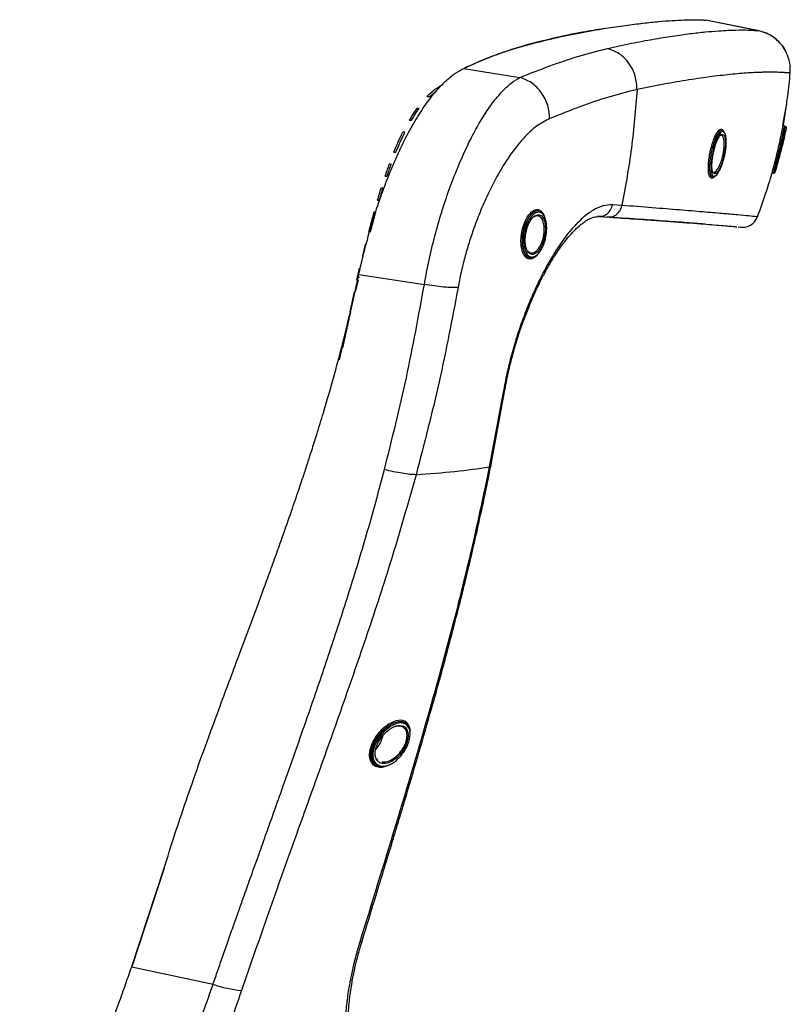
# Paper-space layout '_Right' of a CAD drawing. Units: millimetres. Extents: x -770 to -55, y -369 to 664.
# Drawn here: x -301 to -108, y 417 to 664 of the extents above; entities that cross this region are included whole.
import ezdxf

# ---------------------------------------------------------------- set-up
doc = ezdxf.new("R2010")
doc.units = ezdxf.units.MM

psp = doc.layouts.new('_Right')

# ---------------------------------------------------------------- linework, layer by layer
at = {"color": 7, "linetype": 'Continuous', "lineweight": 25}
for p, q in [((-115.8, 661.15), (-129.21, 663.85)), ((-116.03, 661.2), (-129.21, 663.85)), ((-189.81, 651.76), (-175.73, 649.51)), ((-198.34, 644.76), (-196.62, 646.18)), ((-199.05, 644.76), (-198.34, 644.76)), ((-200.95, 641.76), (-201.57, 641.76)), ((-109.85, 637.65), (-108.88, 642.99)), ((-109.75, 637.63), (-108.92, 643)), ((-203.51, 638.76), (-202.93, 638.76)), ((-109.77, 637.51), (-109.75, 637.63)), ((-109.22, 637.24), (-109.49, 637.28)), ((-109.01, 636.91), (-109.1, 636.27)), ((-109.01, 636.94), (-109.02, 636.98)), ((-204.56, 635.76), (-205.12, 635.76)), ((-125.8, 635.86), (-126.46, 634.83)), ((-125.3, 635.04), (-125.39, 635.02)), ((-207.36, 630.76), (-206.82, 630.76)), ((-207.99, 627.76), (-208.52, 627.76)), ((-209.58, 624.76), (-209.06, 624.76)), ((-127.87, 624.82), (-127.45, 624.54)), ((-127.4, 624.51), (-127.44, 624.49)), ((-127.25, 625.72), (-126.98, 625.76)), ((-112.63, 625.34), (-112.6, 625.46)), ((-210.05, 621.76), (-210.57, 621.76)), ((-211.49, 618.76), (-210.97, 618.76)), ((-150.2, 617.45), (-152.56, 617.63)), ((-211.84, 615.76), (-212.36, 615.76)), ((-171.62, 614.87), (-172.38, 614.51)), ((-172.12, 615.86), (-172.36, 615.7)), ((-171.31, 614.87), (-171.62, 614.87)), ((-155.67, 614.66), (-156.33, 614.7)), ((-156.1, 614.69), (-155.62, 614.72)), ((-156.1, 614.68), (-155.74, 614.65)), ((-156.1, 614.65), (-153.68, 614.49)), ((-153.74, 614.54), (-153.29, 614.56)), ((-121.08, 612.07), (-120.53, 612)), ((-173.91, 604.63), (-173.15, 604.3)), ((-173.76, 605.99), (-172.98, 605.51)), ((-172.57, 604.37), (-172.98, 604.26)), ((-217.72, 592.88), (-216.12, 600.13)), ((-216.61, 598.76), (-216.43, 599.59)), ((-216.12, 600.13), (-199.69, 597.63)), ((-216.42, 598.76), (-217.09, 595.76)), ((-216.29, 598.76), (-217.03, 595.76)), ((-217.29, 595.76), (-218.38, 590.76)), ((-218.2, 590.76), (-218.78, 588.2)), ((-218.79, 588.2), (-220.23, 581.76)), ((-219.03, 587.76), (-219.04, 587.7)), ((-218.76, 587.76), (-219.03, 587.76)), ((-219.68, 584.76), (-219.47, 584.76)), ((-179.93, 570.64), (-183.41, 551.94)), ((-183.04, 552.11), (-179.59, 570.79)), ((-211.67, 478.76), (-211.44, 478.59)), ((-210.79, 476.85), (-210.72, 476.84)), ((-210.62, 476.91), (-210, 476.83)), ((-208.76, 477.17), (-210.27, 476.65)), ((-210, 476.83), (-210.19, 476.85)), ((-264.87, 451.46), (-273.01, 426.74)), ((-273, 426.77), (-264.87, 451.48))]:
    psp.add_line(p, q, dxfattribs=at)
at = {"color": 7, "linetype": 'Continuous', "lineweight": 25, "flags": 128}
for points in [[(-111.86, 625.8), (-111.88, 625.74), (-111.89, 625.7)], [(-273.01, 426.74), (-261.59, 424.29), (-252.62, 422.36)]]:
    psp.add_lwpolyline(points, dxfattribs=at)
at = {"color": 7, "linetype": 'Continuous', "lineweight": 25}
for centre, radius, start, end in [((-112.34, 625.26), 0.3, 82, 163.9924), ((-112.16, 625.84), 0.3, 262, 326.0519), ((-172.24, 616.03), 0.347, 182.4047, 250.1947), ((-173.91, 604.3), 0.326, 91.2581, 163.5073), ((-208.3, 487.51), 0.449, 184.6402, 235.551), ((-210.05, 476.61), 0.224, 78.2951, 169.7446), ((-242.88, 449.94), 29.24, 250.5492, 264.8775)]:
    psp.add_arc(centre, radius, start, end, dxfattribs=at)
for points, knots in [([(-175.26, 657.27), (-172.86, 657.91), (-168, 659.22), (-160.91, 660.68), (-155.55, 661.62), (-151.77, 662.2), (-149.36, 662.54), (-147.06, 662.84), (-144.87, 663.1), (-142.81, 663.32), (-140.28, 663.56), (-137.44, 663.78), (-135.26, 663.89), (-133.9, 663.94), (-133.16, 663.95), (-132.5, 663.96), (-131.96, 663.97), (-131.39, 663.96), (-130.79, 663.94), (-130.17, 663.91), (-129.65, 663.88), (-129.28, 663.86), (-129.23, 663.85), (-129.21, 663.85)], [0, 0, 0, 0, 0.090115, 0.182224, 0.275929, 0.313117, 0.3505, 0.388072, 0.425831, 0.463779, 0.501921, 0.575949, 0.653524, 0.678648, 0.704131, 0.729976, 0.754128, 0.771963, 0.807676, 0.848337, 0.89394, 0.944489, 1, 1, 1, 1]), ([(-154.69, 661.74), (-156.44, 661.45), (-160.49, 660.79), (-167.48, 659.36), (-172.69, 657.97), (-175.26, 657.29)], [0, 0, 0, 0, 0.278835, 0.643564, 1, 1, 1, 1]), ([(-153.79, 656.76), (-151.77, 657.21), (-147.78, 658.09), (-142.36, 659.1), (-137.44, 659.9), (-133.07, 660.5), (-129.22, 660.92), (-125.22, 661.24), (-121.43, 661.41), (-118.35, 661.39), (-116.4, 661.26), (-116.15, 661.22), (-116.03, 661.2)], [0, 0, 0, 0, 0.088038, 0.174102, 0.258344, 0.340883, 0.421794, 0.501107, 0.626486, 0.752025, 0.876936, 1, 1, 1, 1]), ([(-109.01, 655.76), (-109.31, 656.31), (-109.93, 657.43), (-111.23, 658.83), (-112.73, 659.96), (-114.35, 660.78), (-115.5, 661.06), (-116.06, 661.2)], [0, 0, 0, 0, 0.206026, 0.413023, 0.616468, 0.813021, 1, 1, 1, 1]), ([(-109.01, 655.76), (-109.01, 655.76), (-109.3, 656.66), (-110.65, 658.29), (-112.99, 660.31), (-115.04, 660.91), (-116.03, 661.2)], [0, 0, 0, 0, 0.001971, 0.309851, 0.666394, 1, 1, 1, 1]), ([(-189.81, 651.78), (-188.1, 652.55), (-184.82, 654.03), (-180.01, 655.85), (-176.8, 656.82), (-175.26, 657.29)], [0, 0, 0, 0, 0.360506, 0.693547, 1, 1, 1, 1]), ([(-175.26, 657.27), (-176.8, 656.8), (-180.01, 655.83), (-184.83, 654.01), (-188.11, 652.52), (-189.81, 651.76)], [0, 0, 0, 0, 0.306453, 0.639494, 1, 1, 1, 1]), ([(-175.73, 649.51), (-173.2, 650.5), (-168.15, 652.46), (-161.01, 654.92), (-156.2, 656.15), (-153.79, 656.76)], [0, 0, 0, 0, 0.333459, 0.66673, 1, 1, 1, 1]), ([(-146.39, 646.48), (-146.48, 647.61), (-146.65, 649.94), (-148.29, 653.13), (-150.75, 655.64), (-152.8, 656.39), (-153.79, 656.76)], [0, 0, 0, 0, 0.2422, 0.5, 0.7578, 1, 1, 1, 1]), ([(-108.04, 650.58), (-108.02, 651.45), (-108, 653.24), (-108.66, 654.9), (-109.01, 655.76)], [0, 0, 0, 0, 0.4859244, 1, 1, 1, 1]), ([(-216.12, 600.13), (-215.81, 601.49), (-215.18, 604.31), (-214.04, 608.69), (-212.7, 613.32), (-211.31, 617.63), (-209.94, 621.48), (-208.67, 624.8), (-207.36, 627.97), (-206.01, 630.97), (-204.23, 634.63), (-202.03, 638.66), (-199.41, 642.72), (-196.86, 646.02), (-194.41, 648.6), (-192.06, 650.55), (-190.55, 651.36), (-189.81, 651.76)], [0, 0, 0, 0, 0.056204, 0.116592, 0.181156, 0.249996, 0.300871, 0.351168, 0.401033, 0.450596, 0.499967, 0.59164, 0.679747, 0.76454, 0.846147, 0.924625, 1, 1, 1, 1]), ([(-199.69, 597.63), (-199.31, 599.69), (-198.57, 603.78), (-197.07, 609.89), (-195.37, 615.81), (-193.47, 621.48), (-191.42, 626.8), (-189.27, 631.69), (-187.05, 636.12), (-184.79, 640), (-182.5, 643.33), (-180.21, 646.05), (-177.96, 648.19), (-176.47, 649.07), (-175.73, 649.51)], [0, 0, 0, 0, 0.084609, 0.168767, 0.253262, 0.337005, 0.420747, 0.504373, 0.587289, 0.67046, 0.753062, 0.835308, 0.917954, 1, 1, 1, 1]), ([(-168.28, 639.21), (-168.38, 640.32), (-168.59, 642.62), (-170.26, 645.8), (-172.72, 648.33), (-174.75, 649.13), (-175.73, 649.51)], [0, 0, 0, 0, 0.24227, 0.5, 0.75773, 1, 1, 1, 1]), ([(-108.04, 650.58), (-108.07, 650.59), (-108.13, 650.59), (-108.6, 650.64), (-109.15, 650.68), (-109.68, 650.72), (-110.11, 650.74), (-110.62, 650.77), (-111.3, 650.79), (-112.19, 650.81), (-113.23, 650.81), (-114.34, 650.8), (-115.52, 650.77), (-116.74, 650.72), (-118.93, 650.61), (-122.38, 650.33), (-127.54, 649.75), (-133.3, 648.92), (-139.54, 647.87), (-144.12, 646.94), (-146.39, 646.48)], [0, 0, 0, 0, 0.065575, 0.124084, 0.175547, 0.202572, 0.227144, 0.249258, 0.282492, 0.321411, 0.35919, 0.395831, 0.431333, 0.465695, 0.498912, 0.602359, 0.704134, 0.804314, 0.902937, 1, 1, 1, 1]), ([(-108.92, 643), (-108.82, 643.61), (-108.41, 646.13), (-108.2, 648.67), (-108.04, 650.58)], [0, 0, 0, 0, 0.2453225, 1, 1, 1, 1]), ([(-199.05, 644.76), (-198.41, 645.36), (-197.11, 646.59), (-195.7, 647.37), (-194.98, 647.76)], [0, 0, 0, 0, 0.490769, 1, 1, 1, 1]), ([(-146.39, 646.48), (-148.77, 645.88), (-153.55, 644.69), (-160.66, 642.23), (-165.73, 640.22), (-168.28, 639.21)], [0, 0, 0, 0, 0.32995, 0.663774, 1, 1, 1, 1]), ([(-146.39, 646.48), (-146.79, 641.58), (-147.58, 631.84), (-149.32, 622.23), (-150.19, 617.45)], [0, 0, 0, 0, 0.5025369, 1, 1, 1, 1]), ([(-201.57, 641.76), (-201.9, 641.29), (-202.56, 640.35), (-203.19, 639.29), (-203.51, 638.76)], [0, 0, 0, 0, 0.501847, 1, 1, 1, 1]), ([(-202.93, 638.76), (-202.61, 639.29), (-201.96, 640.35), (-201.29, 641.29), (-200.95, 641.76)], [0, 0, 0, 0, 0.498125, 1, 1, 1, 1]), ([(-168.28, 639.21), (-169.38, 638.64), (-171.6, 637.51), (-174.97, 634.31), (-178.3, 630.08), (-181.19, 625.4), (-183.58, 620.73), (-185.53, 616.39), (-187.16, 612.14), (-188.51, 608.12), (-189.59, 604.41), (-190.53, 600.65), (-191.01, 598.13), (-191.25, 596.87)], [0, 0, 0, 0, 0.123808, 0.248047, 0.37302, 0.498235, 0.582243, 0.666136, 0.749707, 0.812689, 0.875364, 0.937548, 1, 1, 1, 1]), ([(-126.72, 635.1), (-126.54, 635.41), (-126.19, 636.06), (-125.66, 636.53), (-125.19, 636.64), (-124.84, 636.42), (-124.7, 636.02), (-124.65, 635.88)], [0, 0, 0, 0, 0.218567, 0.441494, 0.663845, 0.882703, 1, 1, 1, 1]), ([(-124.98, 636.15), (-125.02, 636.19), (-125.24, 636.41), (-125.55, 636.1), (-125.81, 635.85)], [0, 0, 0, 0, 0.181449, 1, 1, 1, 1]), ([(-112.6, 625.46), (-112.58, 625.54), (-112.53, 625.72), (-112.18, 627.04), (-111.66, 629.06), (-111.08, 631.46), (-110.53, 633.87), (-110.1, 635.91), (-109.82, 637.25), (-109.79, 637.43), (-109.77, 637.51)], [0, 0, 0, 0, 0.099795, 0.233109, 0.366308, 0.499604, 0.632698, 0.766405, 0.899859, 1, 1, 1, 1]), ([(-109.49, 637.28), (-109.51, 637.2), (-109.55, 637.03), (-109.83, 635.71), (-110.18, 634.09), (-110.51, 632.58), (-110.88, 631.03), (-111.34, 629.1), (-111.86, 627.17), (-112.16, 626.11), (-112.27, 625.67), (-112.28, 625.63), (-112.29, 625.61)], [0, 0, 0, 0, 0.124588, 0.252012, 0.382347, 0.448965, 0.516346, 0.644827, 0.773846, 0.899763, 0.965273, 1, 1, 1, 1]), ([(-112.2, 625.54), (-112.18, 625.59), (-112.14, 625.7), (-111.9, 626.5), (-111.62, 627.54), (-111.33, 628.61), (-110.99, 629.92), (-110.55, 631.57), (-110.06, 633.51), (-109.71, 635.12), (-109.49, 636.15), (-109.37, 636.76), (-109.28, 637.17), (-109.27, 637.22), (-109.27, 637.25)], [0, 0, 0, 0, 0.092879, 0.206905, 0.272187, 0.342837, 0.418858, 0.50025, 0.614758, 0.735912, 0.799332, 0.864478, 0.931364, 1, 1, 1, 1]), ([(-109.01, 636.91), (-109.03, 636.82), (-109.07, 636.64), (-109.35, 635.35), (-109.77, 633.48), (-110.31, 631.3), (-110.89, 629.13), (-111.4, 627.31), (-111.78, 626.05), (-111.84, 625.88), (-111.86, 625.8)], [0, 0, 0, 0, 0.125384, 0.250665, 0.376007, 0.501368, 0.626325, 0.751513, 0.87581, 1, 1, 1, 1]), ([(-109.75, 637.63), (-109.75, 637.6), (-109.76, 637.54), (-109.73, 637.45), (-109.68, 637.37), (-109.6, 637.3), (-109.53, 637.29), (-109.49, 637.28)], [0, 0, 0, 0, 0.17627, 0.366796, 0.563753, 0.790844, 1, 1, 1, 1]), ([(-109.58, 637.31), (-109.61, 637.32), (-109.68, 637.35), (-109.74, 637.46), (-109.75, 637.53), (-109.75, 637.57)], [0, 0, 0, 0, 0.308887, 0.655131, 1, 1, 1, 1]), ([(-109.27, 637.25), (-109.23, 637.24), (-109.14, 637.21), (-109.05, 637.12), (-109.01, 637.01), (-109.01, 636.94), (-109.01, 636.91)], [0, 0, 0, 0, 0.270261, 0.562429, 0.789736, 1, 1, 1, 1]), ([(-207.36, 630.76), (-207, 631.63), (-206.27, 633.37), (-205.5, 634.97), (-205.12, 635.76)], [0, 0, 0, 0, 0.5005074, 1, 1, 1, 1]), ([(-206.82, 630.76), (-206.45, 631.63), (-205.72, 633.38), (-204.95, 634.97), (-204.56, 635.76)], [0, 0, 0, 0, 0.500607, 1, 1, 1, 1]), ([(-128.19, 624.6), (-128.28, 624.81), (-128.46, 625.24), (-128.55, 626.36), (-128.53, 627.71), (-128.37, 629.26), (-128.09, 630.89), (-127.69, 632.48), (-127.23, 633.96), (-126.89, 634.72), (-126.72, 635.1)], [0, 0, 0, 0, 0.123917, 0.250229, 0.377037, 0.500145, 0.623146, 0.749678, 0.87578, 1, 1, 1, 1]), ([(-126.46, 634.83), (-126.64, 634.45), (-126.99, 633.69), (-127.45, 632.25), (-127.82, 630.76), (-128.08, 629.27), (-128.22, 627.85), (-128.25, 626.56), (-128.15, 625.47), (-127.96, 625.04), (-127.87, 624.82)], [0, 0, 0, 0, 0.133143, 0.260544, 0.382613, 0.499812, 0.616755, 0.738805, 0.86642, 1, 1, 1, 1]), ([(-127.87, 624.82), (-127.95, 625.03), (-128.12, 625.46), (-128.19, 626.56), (-128.16, 627.84), (-128.01, 629.25), (-127.75, 630.74), (-127.4, 632.24), (-126.96, 633.68), (-126.63, 634.44), (-126.46, 634.83)], [0, 0, 0, 0, 0.133383, 0.260914, 0.382923, 0.499788, 0.616971, 0.739151, 0.866714, 1, 1, 1, 1]), ([(-125.58, 635.54), (-125.82, 635.2), (-126.31, 634.51), (-126.89, 632.93), (-127.28, 631.51), (-127.52, 630.39), (-127.71, 629.27), (-127.83, 628.19), (-127.88, 627.2), (-127.85, 626.06), (-127.65, 625.01), (-127.15, 624.54), (-126.68, 624.92), (-126.44, 625.11)], [0, 0, 0, 0, 0.124937, 0.249853, 0.31282, 0.375607, 0.438215, 0.500648, 0.563084, 0.625702, 0.7505, 0.874918, 1, 1, 1, 1]), ([(-126.74, 625.41), (-126.92, 625.38), (-127.28, 625.33), (-127.55, 626.05), (-127.64, 626.92), (-127.65, 627.72), (-127.59, 628.61), (-127.47, 629.58), (-127.29, 630.58), (-127.07, 631.56), (-126.8, 632.49), (-126.41, 633.61), (-125.86, 634.74), (-125.45, 635.07), (-125.25, 635.24)], [0, 0, 0, 0, 0.125137, 0.249487, 0.312046, 0.374723, 0.437385, 0.499991, 0.562555, 0.625146, 0.687843, 0.75064, 0.875272, 1, 1, 1, 1]), ([(-126.98, 625.76), (-126.86, 625.84), (-126.64, 625.98), (-126.25, 626.49), (-125.79, 627.29), (-125.3, 628.5), (-124.94, 629.79), (-124.72, 630.93), (-124.6, 631.91), (-124.55, 632.84), (-124.59, 633.8), (-124.77, 634.51), (-125.02, 634.93), (-125.21, 635), (-125.3, 635.04)], [0, 0, 0, 0, 0.078188, 0.144645, 0.242084, 0.350837, 0.453491, 0.523077, 0.593971, 0.666481, 0.7409, 0.85645, 0.924756, 1, 1, 1, 1]), ([(-125.25, 635.24), (-125.06, 635.26), (-124.69, 635.3), (-124.38, 634.57), (-124.26, 633.7), (-124.24, 632.9), (-124.29, 632), (-124.4, 631.04), (-124.59, 630.04), (-124.91, 628.74), (-125.42, 627.25), (-126.11, 625.91), (-126.53, 625.57), (-126.74, 625.41)], [0, 0, 0, 0, 0.124813, 0.249821, 0.312892, 0.375712, 0.438284, 0.500684, 0.56311, 0.625715, 0.750504, 0.87492, 1, 1, 1, 1]), ([(-126.72, 635.1), (-126.71, 635.07), (-126.7, 635.02), (-126.64, 634.94), (-126.56, 634.87), (-126.49, 634.84), (-126.46, 634.83)], [0, 0, 0, 0, 0.24197, 0.499935, 0.757953, 1, 1, 1, 1]), ([(-126.44, 625.11), (-126.19, 625.45), (-125.69, 626.14), (-125.06, 627.7), (-124.64, 629.11), (-124.38, 630.22), (-124.19, 631.35), (-124.07, 632.43), (-124.03, 633.43), (-124.09, 634.56), (-124.28, 635.51), (-124.56, 635.67), (-124.66, 635.72)], [0, 0, 0, 0, 0.153624, 0.30624, 0.382995, 0.459888, 0.536781, 0.613652, 0.690423, 0.767153, 0.920406, 1, 1, 1, 1]), ([(-125.58, 635.54), (-125.58, 635.57), (-125.59, 635.64), (-125.63, 635.73), (-125.71, 635.81), (-125.77, 635.84), (-125.8, 635.86)], [0, 0, 0, 0, 0.238932, 0.495543, 0.754597, 1, 1, 1, 1]), ([(-124.66, 635.72), (-124.74, 635.81), (-124.99, 636.09), (-125.34, 635.76), (-125.58, 635.54)], [0, 0, 0, 0, 0.324234, 1, 1, 1, 1]), ([(-125.25, 635.24), (-125.25, 635.2), (-125.27, 635.14), (-125.31, 635.08), (-125.36, 635.04), (-125.41, 635.01), (-125.48, 634.99), (-125.53, 634.99), (-125.57, 634.99)], [0, 0, 0, 0, 0.239081, 0.368051, 0.499853, 0.631676, 0.760708, 1, 1, 1, 1]), ([(-124.5, 635.58), (-124.51, 635.66), (-124.55, 635.88), (-124.65, 635.91), (-124.71, 635.93)], [0, 0, 0, 0, 0.361368, 1, 1, 1, 1]), ([(-110.32, 631.3), (-110.15, 631.94), (-109.81, 633.23), (-109.41, 634.88), (-109.15, 636.03), (-109.12, 636.19), (-109.1, 636.27)], [0, 0, 0, 0, 0.250048, 0.500155, 0.750018, 1, 1, 1, 1]), ([(-112.21, 625.55), (-112.17, 625.55), (-112.1, 625.54), (-112, 625.58), (-111.95, 625.62), (-111.93, 625.65), (-111.92, 625.67), (-111.9, 625.69), (-111.8, 625.9), (-111.79, 626.06), (-111.42, 627.24), (-111.03, 628.63), (-110.65, 630.03), (-110.44, 630.84), (-110.32, 631.3)], [0, 0, 0, 0, 0.01319, 0.02277, 0.032835, 0.034293, 0.035774, 0.039164, 0.049176, 0.261603, 0.493007, 0.722799, 0.841609, 1, 1, 1, 1]), ([(-208.52, 627.76), (-208.7, 627.27), (-209.06, 626.28), (-209.41, 625.27), (-209.58, 624.76)], [0, 0, 0, 0, 0.499049, 1, 1, 1, 1]), ([(-209.06, 624.76), (-208.88, 625.27), (-208.53, 626.28), (-208.17, 627.27), (-207.99, 627.76)], [0, 0, 0, 0, 0.501008, 1, 1, 1, 1]), ([(-127.87, 624.82), (-127.9, 624.81), (-127.97, 624.81), (-128.07, 624.76), (-128.15, 624.69), (-128.18, 624.63), (-128.19, 624.6)], [0, 0, 0, 0, 0.242088, 0.500111, 0.75805, 1, 1, 1, 1]), ([(-126.93, 624.77), (-127.08, 624.61), (-127.41, 624.27), (-127.86, 624.19), (-128.08, 624.46), (-128.19, 624.6)], [0, 0, 0, 0, 0.2996427, 0.6520261, 1, 1, 1, 1]), ([(-127.45, 624.54), (-127.42, 624.52), (-127.23, 624.38), (-126.95, 624.66), (-126.71, 624.9)], [0, 0, 0, 0, 0.138235, 1, 1, 1, 1]), ([(-126.74, 625.41), (-126.73, 625.44), (-126.73, 625.5), (-126.75, 625.58), (-126.78, 625.64), (-126.82, 625.68), (-126.89, 625.74), (-126.94, 625.75), (-126.98, 625.76)], [0, 0, 0, 0, 0.238848, 0.367961, 0.499982, 0.632007, 0.761127, 1, 1, 1, 1]), ([(-126.44, 625.11), (-126.45, 625.08), (-126.46, 625.02), (-126.52, 624.95), (-126.61, 624.9), (-126.68, 624.9), (-126.71, 624.9)], [0, 0, 0, 0, 0.235801, 0.491126, 0.751309, 1, 1, 1, 1]), ([(-116.24, 614.57), (-115.5, 616.56), (-114.19, 620.12), (-113.11, 623.75), (-112.63, 625.34)], [0, 0, 0, 0, 0.561051, 1, 1, 1, 1]), ([(-112.62, 625.37), (-112.61, 625.41), (-112.58, 625.47), (-112.5, 625.55), (-112.39, 625.59), (-112.32, 625.59), (-112.28, 625.58)], [0, 0, 0, 0, 0.2427105, 0.5016643, 0.7596377, 1, 1, 1, 1]), ([(-210.57, 621.76), (-210.73, 621.27), (-211.04, 620.28), (-211.34, 619.27), (-211.49, 618.76)], [0, 0, 0, 0, 0.499012, 1, 1, 1, 1]), ([(-210.97, 618.76), (-210.82, 619.27), (-210.51, 620.28), (-210.2, 621.27), (-210.05, 621.76)], [0, 0, 0, 0, 0.501036, 1, 1, 1, 1]), ([(-152.56, 617.63), (-153.35, 617.58), (-154.93, 617.49), (-157.45, 616.31), (-160.03, 614.41), (-162.66, 611.75), (-165.28, 608.39), (-167.66, 604.72), (-169.77, 600.95), (-171.62, 597.24), (-173.38, 593.25), (-175.03, 589.01), (-176.54, 584.58), (-177.88, 579.99), (-179.04, 575.32), (-179.63, 572.2), (-179.93, 570.64)], [0, 0, 0, 0, 0.082912, 0.16585, 0.248772, 0.331722, 0.414729, 0.497809, 0.560248, 0.622815, 0.685504, 0.748299, 0.811187, 0.87415, 0.937134, 1, 1, 1, 1]), ([(-155.62, 614.72), (-155.43, 614.73), (-154.82, 614.73), (-153.86, 615.29), (-152.93, 616.29), (-152.68, 617.19), (-152.56, 617.63)], [0, 0, 0, 0, 0.126741, 0.417827, 0.708914, 1, 1, 1, 1]), ([(-153.29, 614.56), (-153.1, 614.56), (-152.47, 614.57), (-151.51, 615.12), (-150.58, 616.12), (-150.33, 617.01), (-150.2, 617.45)], [0, 0, 0, 0, 0.1310448, 0.4206966, 0.7103483, 1, 1, 1, 1]), ([(-116.24, 614.57), (-116.34, 614.58), (-116.56, 614.61), (-118.3, 614.79), (-121.07, 615.04), (-124.92, 615.39), (-129.8, 615.81), (-135.67, 616.29), (-142.4, 616.84), (-147.6, 617.25), (-150.19, 617.45)], [0, 0, 0, 0, 0.125033, 0.250067, 0.375092, 0.500109, 0.625111, 0.750097, 0.875057, 1, 1, 1, 1]), ([(-212.36, 615.76), (-212.59, 614.94), (-213.05, 613.28), (-213.49, 611.6), (-213.71, 610.76)], [0, 0, 0, 0, 0.498656, 1, 1, 1, 1]), ([(-213.2, 610.76), (-212.97, 611.6), (-212.53, 613.29), (-212.07, 614.94), (-211.84, 615.76)], [0, 0, 0, 0, 0.501409, 1, 1, 1, 1]), ([(-179.59, 570.79), (-179.28, 572.43), (-178.7, 575.52), (-177.62, 579.82), (-176.57, 583.46), (-175.6, 586.43), (-174.77, 588.76), (-174.05, 590.65), (-173.41, 592.25), (-172.71, 593.93), (-171.85, 595.85), (-170.75, 598.18), (-169.4, 600.8), (-167.65, 603.88), (-165.69, 606.88), (-163.74, 609.4), (-162.33, 610.95), (-161.28, 611.96), (-160.38, 612.74), (-159.34, 613.53), (-158.17, 614.2), (-156.9, 614.67), (-156.07, 614.66), (-155.63, 614.66)], [0, 0, 0, 0, 0.068929, 0.129429, 0.181408, 0.224852, 0.259766, 0.286159, 0.311774, 0.335176, 0.367018, 0.407262, 0.455854, 0.51032, 0.589287, 0.656392, 0.711721, 0.739136, 0.774874, 0.81895, 0.871233, 0.931609, 1, 1, 1, 1]), ([(-174.22, 604.39), (-174.45, 604.65), (-174.9, 605.16), (-175.35, 606.52), (-175.53, 608.24), (-175.41, 610.18), (-174.97, 612.13), (-174.31, 613.85), (-173.48, 615.22), (-172.89, 615.75), (-172.59, 616.01)], [0, 0, 0, 0, 0.125515, 0.250719, 0.376472, 0.500947, 0.625771, 0.750646, 0.874083, 1, 1, 1, 1]), ([(-172.36, 615.7), (-172.67, 615.43), (-173.26, 614.93), (-174.08, 613.61), (-174.72, 612.01), (-175.14, 610.16), (-175.25, 608.3), (-175.07, 606.71), (-174.62, 605.39), (-174.16, 604.89), (-173.91, 604.63)], [0, 0, 0, 0, 0.134305, 0.24928, 0.377684, 0.499065, 0.620803, 0.749333, 0.864592, 1, 1, 1, 1]), ([(-173.91, 604.63), (-174.13, 604.89), (-174.54, 605.38), (-174.93, 606.69), (-175.08, 608.27), (-174.96, 610.11), (-174.56, 611.95), (-173.96, 613.56), (-173.2, 614.91), (-172.65, 615.42), (-172.36, 615.7)], [0, 0, 0, 0, 0.134526, 0.249778, 0.377612, 0.499364, 0.621163, 0.74959, 0.865248, 1, 1, 1, 1]), ([(-171.9, 615.54), (-172.26, 615.26), (-172.98, 614.71), (-173.79, 613.22), (-174.29, 611.81), (-174.57, 610.67), (-174.73, 609.51), (-174.77, 608.38), (-174.7, 607.33), (-174.45, 606.11), (-173.89, 604.99), (-172.97, 604.36), (-172.25, 604.61), (-171.89, 604.74)], [0, 0, 0, 0, 0.124604, 0.250109, 0.313005, 0.375812, 0.437357, 0.499084, 0.560948, 0.624829, 0.749012, 0.873848, 1, 1, 1, 1]), ([(-172.45, 605.16), (-172.75, 605.18), (-173.36, 605.24), (-173.93, 606.06), (-174.25, 607), (-174.39, 607.85), (-174.44, 608.8), (-174.37, 609.81), (-174.2, 610.84), (-173.93, 611.84), (-173.59, 612.77), (-173.05, 613.81), (-172.26, 614.8), (-171.62, 615.02), (-171.31, 615.12)], [0, 0, 0, 0, 0.124686, 0.250421, 0.313553, 0.376333, 0.438758, 0.49981, 0.561509, 0.626153, 0.687752, 0.749664, 0.874207, 1, 1, 1, 1]), ([(-172.68, 605.5), (-172.36, 605.61), (-171.79, 605.79), (-171.03, 606.64), (-170.48, 607.59), (-170.08, 608.61), (-169.8, 609.7), (-169.62, 610.95), (-169.64, 612.34), (-169.94, 613.59), (-170.5, 614.56), (-171.02, 614.76), (-171.31, 614.87)], [0, 0, 0, 0, 0.136032, 0.23939, 0.319778, 0.396765, 0.471159, 0.543851, 0.646815, 0.759458, 0.864969, 1, 1, 1, 1]), ([(-172.59, 616.01), (-172.34, 616.16), (-171.85, 616.45), (-171.15, 616.45), (-170.5, 616.15), (-169.97, 615.48), (-169.63, 614.86), (-169.53, 614.37), (-169.52, 614.31)], [0, 0, 0, 0, 0.193278, 0.388569, 0.584557, 0.773941, 0.971148, 1, 1, 1, 1]), ([(-171.31, 615.12), (-171.01, 615.1), (-170.41, 615.04), (-169.84, 614.22), (-169.53, 613.27), (-169.39, 612.42), (-169.34, 611.48), (-169.4, 610.47), (-169.57, 609.44), (-169.84, 608.45), (-170.18, 607.52), (-170.72, 606.47), (-171.51, 605.47), (-172.14, 605.26), (-172.45, 605.16)], [0, 0, 0, 0, 0.124305, 0.250179, 0.313523, 0.37699, 0.439029, 0.499591, 0.561055, 0.625133, 0.686835, 0.749702, 0.873881, 1, 1, 1, 1]), ([(-171.07, 616.05), (-171.18, 616.08), (-171.52, 616.15), (-171.88, 615.97), (-172.12, 615.86)], [0, 0, 0, 0, 0.349479, 1, 1, 1, 1]), ([(-171.9, 615.54), (-171.9, 615.57), (-171.9, 615.64), (-171.95, 615.74), (-172.03, 615.82), (-172.09, 615.84), (-172.12, 615.86)], [0, 0, 0, 0, 0.241452, 0.499, 0.757096, 1, 1, 1, 1]), ([(-171.89, 604.74), (-171.53, 605.01), (-170.99, 605.42), (-170.33, 606.47), (-169.88, 607.4), (-169.51, 608.47), (-169.23, 609.61), (-169.07, 610.77), (-169.02, 611.9), (-169.1, 612.95), (-169.35, 614.17), (-169.9, 615.3), (-170.82, 615.92), (-171.53, 615.67), (-171.9, 615.54)], [0, 0, 0, 0, 0.124388, 0.188026, 0.250438, 0.313346, 0.376095, 0.437703, 0.499405, 0.561244, 0.625322, 0.749145, 0.873534, 1, 1, 1, 1]), ([(-171.31, 615.12), (-171.32, 615.08), (-171.33, 615.03), (-171.37, 614.96), (-171.41, 614.92), (-171.46, 614.89), (-171.53, 614.86), (-171.58, 614.87), (-171.62, 614.87)], [0, 0, 0, 0, 0.238832, 0.36787, 0.499809, 0.631777, 0.760896, 1, 1, 1, 1]), ([(-169.5, 614.25), (-169.58, 614.51), (-169.78, 615.09), (-170.23, 615.66), (-170.59, 615.99), (-170.81, 616.02), (-170.83, 616.02)], [0, 0, 0, 0, 0.278622, 0.622451, 0.976201, 1, 1, 1, 1]), ([(-129.44, 612.77), (-130.91, 612.88), (-133.91, 613.11), (-139.68, 613.53), (-146.3, 614.01), (-151.42, 614.36), (-153.98, 614.54)], [0, 0, 0, 0, 0.242552, 0.494942, 0.747416, 1, 1, 1, 1]), ([(-153.29, 614.5), (-151.16, 614.36), (-147, 614.07), (-141.59, 613.68), (-136.92, 613.34), (-133, 613.05), (-129.75, 612.79), (-126.96, 612.57), (-124.74, 612.39), (-123.41, 612.27), (-122.97, 612.23), (-122.95, 612.23)], [0, 0, 0, 0, 0.142796, 0.279093, 0.4089, 0.532221, 0.649054, 0.759407, 0.881148, 0.993895, 1, 1, 1, 1]), ([(-120.53, 612), (-120.04, 611.99), (-119.02, 611.98), (-117.71, 612.6), (-116.75, 613.51), (-116.41, 614.22), (-116.24, 614.57)], [0, 0, 0, 0, 0.273613, 0.561584, 0.786415, 1, 1, 1, 1]), ([(-123.3, 612.26), (-123.1, 612.25), (-122.15, 612.17), (-121.74, 612.13), (-121.42, 612.1)], [0, 0, 0, 0, 0.20653, 1, 1, 1, 1]), ([(-214.48, 607.76), (-214.6, 607.26), (-214.85, 606.27), (-215.09, 605.26), (-215.21, 604.76)], [0, 0, 0, 0, 0.499502, 1, 1, 1, 1]), ([(-171.39, 605.12), (-171.41, 605.09), (-171.65, 604.74), (-172.16, 604.35), (-172.89, 603.99), (-173.6, 603.98), (-174.01, 604.25), (-174.22, 604.39)], [0, 0, 0, 0, 0.017861, 0.261297, 0.505935, 0.750857, 1, 1, 1, 1]), ([(-173.15, 604.3), (-173.13, 604.28), (-172.82, 604.14), (-172.46, 604.33), (-172.13, 604.5)], [0, 0, 0, 0, 0.088283, 1, 1, 1, 1]), ([(-172.98, 605.51), (-172.95, 605.5), (-172.85, 605.49), (-172.75, 605.5), (-172.68, 605.5)], [0, 0, 0, 0, 0.3371476, 1, 1, 1, 1]), ([(-172.46, 605.16), (-172.45, 605.2), (-172.45, 605.25), (-172.48, 605.33), (-172.5, 605.38), (-172.54, 605.43), (-172.6, 605.48), (-172.65, 605.49), (-172.68, 605.5)], [0, 0, 0, 0, 0.239427, 0.3682075, 0.4997129, 0.6312602, 0.7601614, 1, 1, 1, 1]), ([(-172.13, 604.5), (-171.84, 604.67), (-171.49, 604.88), (-171.18, 605.36), (-171.13, 605.45)], [0, 0, 0, 0, 0.818157, 1, 1, 1, 1]), ([(-171.89, 604.74), (-171.9, 604.71), (-171.91, 604.64), (-171.96, 604.57), (-172.03, 604.51), (-172.1, 604.51), (-172.13, 604.5)], [0, 0, 0, 0, 0.233328, 0.487548, 0.748578, 1, 1, 1, 1]), ([(-216.43, 599.59), (-216.34, 599.95), (-216.18, 600.68), (-216.01, 601.4), (-215.92, 601.76)], [0, 0, 0, 0, 0.500171, 1, 1, 1, 1]), ([(-216.09, 599.56), (-216.11, 599.48), (-216.13, 599.39), (-216.16, 599.29), (-216.16, 599.26)], [0, 0, 0, 0, 0.725593, 1, 1, 1, 1]), ([(-209.68, 551.27), (-207.77, 558.92), (-203.96, 574.23), (-201.11, 589.83), (-199.69, 597.63)], [0, 0, 0, 0, 0.499838, 1, 1, 1, 1]), ([(-191.25, 596.87), (-192.74, 588.98), (-195.73, 573.2), (-199.76, 557.73), (-201.77, 550)], [0, 0, 0, 0, 0.5003482, 1, 1, 1, 1]), ([(-191.25, 596.87), (-191.74, 596.86), (-192.73, 596.83), (-194.82, 596.98), (-197.19, 597.24), (-198.86, 597.5), (-199.69, 597.63)], [0, 0, 0, 0, 0.245901, 0.5, 0.754098, 1, 1, 1, 1]), ([(-264.87, 451.46), (-264.01, 454.2), (-262.24, 459.83), (-259.34, 468.43), (-256.2, 477.42), (-253.13, 485.91), (-250.37, 493.37), (-247.94, 499.9), (-245.5, 506.41), (-243.36, 512.13), (-241.59, 516.91), (-240.11, 520.92), (-238.49, 525.34), (-236.8, 530), (-234.96, 535.17), (-233.09, 540.51), (-231.27, 545.83), (-229.83, 550.15), (-228.75, 553.45), (-227.72, 556.64), (-226.49, 560.55), (-224.55, 566.88), (-222.24, 574.93), (-219.8, 584.05), (-218.4, 590), (-217.72, 592.88)], [0, 0, 0, 0, 0.058263, 0.11954, 0.183818, 0.250767, 0.301983, 0.344529, 0.391269, 0.442167, 0.467591, 0.493923, 0.528213, 0.562275, 0.593546, 0.638401, 0.675989, 0.706363, 0.72957, 0.745647, 0.773537, 0.811561, 0.878233, 0.941025, 1, 1, 1, 1]), ([(-219.04, 587.7), (-219.15, 587.21), (-219.36, 586.23), (-219.58, 585.25), (-219.68, 584.76)], [0, 0, 0, 0, 0.499118, 1, 1, 1, 1]), ([(-220.36, 581.76), (-220.48, 581.26), (-220.71, 580.26), (-220.94, 579.26), (-221.06, 578.76)], [0, 0, 0, 0, 0.499111, 1, 1, 1, 1]), ([(-179.59, 570.79), (-179.61, 570.76), (-179.65, 570.69), (-179.84, 570.66), (-179.93, 570.64)], [0, 0, 0, 0, 0.521128, 1, 1, 1, 1]), ([(-252.62, 422.36), (-252.23, 423.51), (-251.41, 425.86), (-250.15, 429.48), (-248.82, 433.29), (-247.53, 436.94), (-246.3, 440.42), (-245.01, 444.06), (-243.47, 448.4), (-241.64, 453.54), (-239.76, 458.79), (-237.76, 464.42), (-235.44, 470.92), (-232.83, 478.3), (-230.01, 486.31), (-226.57, 496.21), (-222.46, 508.34), (-217.9, 522.5), (-213.56, 536.79), (-210.97, 546.44), (-209.68, 551.27)], [0, 0, 0, 0, 0.026876, 0.055216, 0.085018, 0.116281, 0.141092, 0.166678, 0.202051, 0.243067, 0.287592, 0.325478, 0.375202, 0.440394, 0.49855, 0.562807, 0.671675, 0.780977, 0.890437, 1, 1, 1, 1]), ([(-201.77, 550), (-203.55, 543.71), (-207.11, 531.1), (-213.17, 512.48), (-219.44, 494.25), (-225.82, 476.37), (-232.26, 458.47), (-238.87, 439.97), (-243.25, 427.3), (-245.5, 420.81)], [0, 0, 0, 0, 0.142792, 0.285676, 0.428599, 0.565918, 0.70327, 0.848002, 1, 1, 1, 1]), ([(-183.41, 551.94), (-184.84, 545.15), (-187.7, 531.57), (-192.73, 511.49), (-199.07, 488.29), (-206.88, 462.09), (-212.88, 442.63), (-215.88, 432.9)], [0, 0, 0, 0, 0.166879, 0.333674, 0.500389, 0.750268, 1, 1, 1, 1]), ([(-215.3, 433.16), (-214.56, 435.58), (-213.13, 440.28), (-211.11, 446.87), (-209.37, 452.57), (-207.95, 457.23), (-206.74, 461.22), (-205.62, 464.94), (-203.81, 470.96), (-201.34, 479.31), (-198.42, 489.45), (-195.73, 499.06), (-193.36, 507.86), (-191.57, 514.75), (-190.22, 520.11), (-189.13, 524.54), (-187.82, 530.05), (-186.3, 536.66), (-184.66, 544.12), (-183.59, 549.41), (-183.04, 552.11)], [0, 0, 0, 0, 0.062197, 0.120653, 0.169369, 0.208343, 0.23992, 0.271466, 0.303515, 0.39361, 0.484048, 0.560789, 0.63638, 0.70533, 0.733413, 0.770133, 0.815749, 0.870262, 0.933679, 1, 1, 1, 1]), ([(-201.77, 550), (-202.26, 550.02), (-203.26, 550.05), (-205.22, 550.32), (-207.4, 550.72), (-208.93, 551.09), (-209.68, 551.27)], [0, 0, 0, 0, 0.246493, 0.5, 0.753507, 1, 1, 1, 1]), ([(-201.77, 550), (-198.44, 550.26), (-191.88, 550.75), (-186.21, 551.55), (-183.41, 551.94)], [0, 0, 0, 0, 0.506438, 1, 1, 1, 1]), ([(-183.04, 552.11), (-183.04, 552.11), (-183.02, 552.06), (-183.13, 552), (-183.32, 551.96), (-183.41, 551.94)], [0, 0, 0, 0, 0.011486, 0.529188, 1, 1, 1, 1]), ([(-208.74, 487.47), (-208.03, 487.87), (-206.59, 488.67), (-205.04, 488.55), (-204.2, 488.12), (-203.99, 487.77), (-203.94, 487.7)], [0, 0, 0, 0, 0.380031, 0.758899, 0.949338, 1, 1, 1, 1]), ([(-210.27, 476.65), (-210.73, 476.66), (-211.63, 476.66), (-212.7, 477.37), (-213.27, 478.46), (-213.43, 479.61), (-213.38, 480.58), (-213.15, 481.61), (-212.62, 483.02), (-211.67, 484.68), (-210.26, 486.34), (-209.26, 487.09), (-208.74, 487.47)], [0, 0, 0, 0, 0.12861, 0.250311, 0.375971, 0.439781, 0.500957, 0.561163, 0.625505, 0.750592, 0.871785, 1, 1, 1, 1]), ([(-208.55, 487.14), (-209.1, 486.74), (-210.09, 486.02), (-211.5, 484.43), (-212.43, 482.89), (-212.93, 481.54), (-213.14, 480.6), (-213.19, 479.71), (-213.04, 478.58), (-212.47, 477.59), (-211.6, 476.97), (-210.99, 476.94), (-210.76, 476.92)], [0, 0, 0, 0, 0.150677, 0.269161, 0.411506, 0.476658, 0.538973, 0.601394, 0.666721, 0.809652, 0.928569, 1, 1, 1, 1]), ([(-211.9, 477.35), (-212.12, 477.59), (-212.55, 478.06), (-212.85, 479.21), (-212.81, 480.57), (-212.42, 482.07), (-211.73, 483.59), (-210.82, 484.96), (-209.73, 486.2), (-208.97, 486.81), (-208.55, 487.14)], [0, 0, 0, 0, 0.130211, 0.249131, 0.367702, 0.486591, 0.605028, 0.735076, 0.855782, 1, 1, 1, 1]), ([(-204.11, 487.33), (-204.33, 487.48), (-204.79, 487.78), (-205.97, 487.89), (-207.46, 487.43), (-209.12, 486.32), (-210.45, 484.98), (-211.49, 483.5), (-212.18, 482.05), (-212.51, 480.89), (-212.6, 479.93), (-212.54, 479.04), (-212.26, 478.14), (-211.85, 477.73), (-211.63, 477.51)], [0, 0, 0, 0, 0.074998, 0.153687, 0.312151, 0.41785, 0.521204, 0.618403, 0.688861, 0.756981, 0.802823, 0.850061, 0.922691, 1, 1, 1, 1]), ([(-211.49, 478.38), (-211.67, 478.69), (-212, 479.24), (-212.06, 480.45), (-211.83, 481.57), (-211.46, 482.55), (-210.9, 483.63), (-209.81, 485.11), (-208.15, 486.51), (-206.54, 487.28), (-205.77, 487.13), (-205.51, 487.09)], [0, 0, 0, 0, 0.11236, 0.201437, 0.291503, 0.350436, 0.41148, 0.530773, 0.716114, 0.905531, 1, 1, 1, 1]), ([(-211.63, 477.51), (-211.35, 477.33), (-210.91, 477.06), (-210.2, 476.98), (-209.64, 477), (-209.07, 477.12), (-208.51, 477.31), (-207.93, 477.58), (-207.11, 478.09), (-206.27, 478.78), (-205.46, 479.68), (-204.87, 480.46), (-204.41, 481.22), (-204.06, 481.9), (-203.73, 482.65), (-203.47, 483.45), (-203.32, 484.25), (-203.25, 484.9), (-203.27, 485.58), (-203.45, 486.56), (-203.84, 487.01), (-204.11, 487.33)], [0, 0, 0, 0, 0.089881, 0.136327, 0.184595, 0.22841, 0.2718, 0.315206, 0.359069, 0.459434, 0.507356, 0.554917, 0.61224, 0.640127, 0.667869, 0.733136, 0.765437, 0.798343, 0.844002, 0.890825, 1, 1, 1, 1]), ([(-204.23, 486.46), (-204.06, 486.12), (-203.77, 485.57), (-203.75, 484.45), (-203.91, 483.49), (-204.21, 482.54), (-204.68, 481.5), (-205.45, 480.28), (-206.69, 478.9), (-208.19, 477.9), (-209.67, 477.53), (-210.79, 477.7), (-211.29, 478.18), (-211.49, 478.38)], [0, 0, 0, 0, 0.1043007, 0.1667151, 0.2290085, 0.2813681, 0.335812, 0.4205568, 0.5224418, 0.6747943, 0.796987, 0.9175878, 1, 1, 1, 1]), ([(-210.33, 478.05), (-210.03, 478.03), (-209.24, 478), (-208.02, 478.49), (-206.8, 479.34), (-205.73, 480.41), (-204.93, 481.58), (-204.42, 482.68), (-204.16, 483.5), (-204.02, 484.31), (-204.03, 485.09), (-204.18, 485.78), (-204.39, 486.13), (-204.51, 486.3)], [0, 0, 0, 0, 0.105524, 0.268237, 0.380118, 0.481118, 0.613923, 0.675151, 0.733757, 0.796286, 0.860684, 0.928221, 1, 1, 1, 1]), ([(-208.55, 487.14), (-208.13, 487.39), (-207.3, 487.89), (-206.11, 488.21), (-205.01, 488.21), (-204.44, 487.86), (-204.16, 487.68)], [0, 0, 0, 0, 0.250787, 0.502062, 0.751684, 1, 1, 1, 1]), ([(-205.74, 486.99), (-205.83, 487), (-205.92, 487.01), (-206.01, 487.02), (-206.22, 487.02), (-206.57, 487.02), (-206.95, 486.89), (-207.1, 486.83)], [0, 0, 0, 0, 0.2075709, 0.2081162, 0.2083891, 0.680658, 1, 1, 1, 1]), ([(-204.51, 486.3), (-204.67, 486.47), (-204.93, 486.73), (-205.31, 486.89), (-205.52, 486.95), (-205.63, 486.98), (-205.69, 486.98), (-205.71, 486.99), (-205.73, 486.99), (-205.74, 486.99), (-205.74, 486.99), (-205.74, 486.99), (-205.74, 486.99), (-205.74, 486.99), (-205.74, 486.99), (-205.74, 486.99), (-205.74, 486.99), (-205.74, 486.99), (-205.74, 486.99), (-205.74, 486.99), (-205.74, 486.99), (-205.74, 486.99)], [0, 0, 0, 0, 0.480845, 0.73993, 0.868783, 0.933577, 0.966503, 0.983098, 0.991428, 0.995602, 0.997691, 0.998924, 0.998977, 0.99941, 0.99946, 0.999483, 0.999506, 0.999555, 0.999614, 0.999774, 1, 1, 1, 1]), ([(-205.51, 487.09), (-205.31, 487.09), (-204.78, 487.09), (-204.45, 486.7), (-204.23, 486.46)], [0, 0, 0, 0, 0.377478, 1, 1, 1, 1]), ([(-204.24, 486.46), (-204.25, 486.44), (-204.28, 486.39), (-204.35, 486.35), (-204.43, 486.31), (-204.48, 486.31), (-204.51, 486.3)], [0, 0, 0, 0, 0.245576, 0.500444, 0.75507, 1, 1, 1, 1]), ([(-204.11, 487.33), (-204.1, 487.36), (-204.07, 487.42), (-204.07, 487.52), (-204.09, 487.62), (-204.14, 487.66), (-204.16, 487.68)], [0, 0, 0, 0, 0.2262218, 0.4768863, 0.7398133, 1, 1, 1, 1]), ([(-204.09, 487.57), (-203.85, 487.29), (-203.49, 486.85), (-203.3, 486.08), (-203.3, 485.69), (-203.3, 485.6)], [0, 0, 0, 0, 0.57858, 0.902018, 1, 1, 1, 1]), ([(-203.94, 487.7), (-203.81, 487.52), (-203.49, 487.09), (-203.28, 486.42), (-203.3, 485.91), (-203.3, 485.87)], [0, 0, 0, 0, 0.400028, 0.945854, 1, 1, 1, 1]), ([(-211.87, 481.16), (-211.7, 481.32), (-211.29, 481.75), (-210.76, 482.66), (-210.29, 483.69), (-210.14, 484.35), (-210.08, 484.67)], [0, 0, 0, 0, 0.189798, 0.477664, 0.753297, 1, 1, 1, 1]), ([(-211.49, 478.38), (-211.48, 478.4), (-211.46, 478.44), (-211.44, 478.5), (-211.43, 478.57), (-211.45, 478.64), (-211.49, 478.7), (-211.55, 478.74), (-211.61, 478.76), (-211.65, 478.76), (-211.67, 478.76)], [0, 0, 0, 0, 0.1097777, 0.2313964, 0.3624885, 0.4989711, 0.6356216, 0.7671797, 0.889469, 1, 1, 1, 1]), ([(-211.64, 477.51), (-211.65, 477.49), (-211.68, 477.45), (-211.75, 477.39), (-211.82, 477.36), (-211.87, 477.35), (-211.9, 477.35)], [0, 0, 0, 0, 0.245328, 0.499904, 0.754308, 1, 1, 1, 1]), ([(-211.07, 476.92), (-211.08, 476.92), (-211.4, 476.94), (-211.66, 477.15), (-211.9, 477.35)], [0, 0, 0, 0, 0.045565, 1, 1, 1, 1]), ([(-208.11, 477.51), (-208.28, 477.41), (-208.93, 476.99), (-209.54, 476.9), (-210, 476.83)], [0, 0, 0, 0, 0.257621, 1, 1, 1, 1]), ([(-215.88, 432.9), (-215.95, 432.64), (-216.11, 432.12), (-216.35, 431.31), (-216.58, 430.47), (-216.82, 429.59), (-217.06, 428.68), (-217.29, 427.77), (-217.57, 426.6), (-217.87, 425.27), (-218.16, 423.87), (-218.42, 422.51), (-218.69, 420.89), (-218.94, 419.24), (-219.17, 417.44), (-219.32, 415.94), (-219.45, 414.34), (-219.5, 413.41), (-219.53, 412.89)], [0, 0, 0, 0, 0.037107, 0.07605, 0.116827, 0.159439, 0.203883, 0.250158, 0.292631, 0.375229, 0.445334, 0.500276, 0.577217, 0.687276, 0.750246, 0.852451, 0.918055, 1, 1, 1, 1]), ([(-218.83, 413.73), (-218.77, 414.63), (-218.68, 416.24), (-218.45, 418.38), (-218.26, 419.91), (-218.1, 420.98), (-217.96, 421.86), (-217.77, 423.01), (-217.46, 424.66), (-216.97, 426.97), (-216.25, 429.91), (-215.61, 432.09), (-215.26, 433.28)], [0, 0, 0, 0, 0.146729, 0.259842, 0.33926, 0.385672, 0.426215, 0.474622, 0.562427, 0.677437, 0.823283, 1, 1, 1, 1]), ([(-215.32, 433.17), (-215.32, 433.15), (-215.32, 433.06), (-215.51, 432.96), (-215.76, 432.92), (-215.88, 432.9)], [0, 0, 0, 0, 0.134645, 0.590459, 1, 1, 1, 1]), ([(-300.62, 305.05), (-300.78, 307.93), (-301.11, 313.73), (-300.96, 322.54), (-300.35, 331.34), (-299.46, 338.42), (-298.6, 343.79), (-297.91, 347.57), (-297.14, 351.41), (-296.27, 355.33), (-295.32, 359.3), (-294.28, 363.35), (-292.86, 368.53), (-290.92, 375.09), (-288.44, 382.86), (-286.55, 388.47), (-285.44, 391.67), (-285.12, 392.59), (-284.8, 393.52), (-284.48, 394.45), (-284.15, 395.4), (-283.81, 396.34), (-283.52, 397.18), (-283.23, 398.01), (-282.89, 398.95), (-282.42, 400.26), (-281.83, 401.93), (-281.11, 403.95), (-280.25, 406.33), (-279.27, 409.06), (-277.9, 412.88), (-276.28, 417.42), (-274.54, 422.32), (-273.49, 425.34), (-273.01, 426.74)], [0, 0, 0, 0, 0.068083, 0.137403, 0.20813, 0.276992, 0.30671, 0.337098, 0.368163, 0.399913, 0.432354, 0.46549, 0.499323, 0.56043, 0.628507, 0.694166, 0.70187, 0.709642, 0.717481, 0.725388, 0.733361, 0.741401, 0.749508, 0.754489, 0.762523, 0.773608, 0.787745, 0.804932, 0.825164, 0.848439, 0.87475, 0.922637, 0.964381, 1, 1, 1, 1]), ([(-265.41, 386.38), (-263.24, 392.39), (-258.92, 404.41), (-254.72, 416.38), (-252.62, 422.36)], [0, 0, 0, 0, 0.499964, 1, 1, 1, 1]), ([(-245.5, 420.81), (-247.57, 414.78), (-251.72, 402.73), (-255.97, 390.63), (-258.1, 384.58)], [0, 0, 0, 0, 0.500361, 1, 1, 1, 1])]:
    psp.add_open_spline(points, degree=3, knots=knots, dxfattribs=at)

doc.saveas('drawing.dxf')
